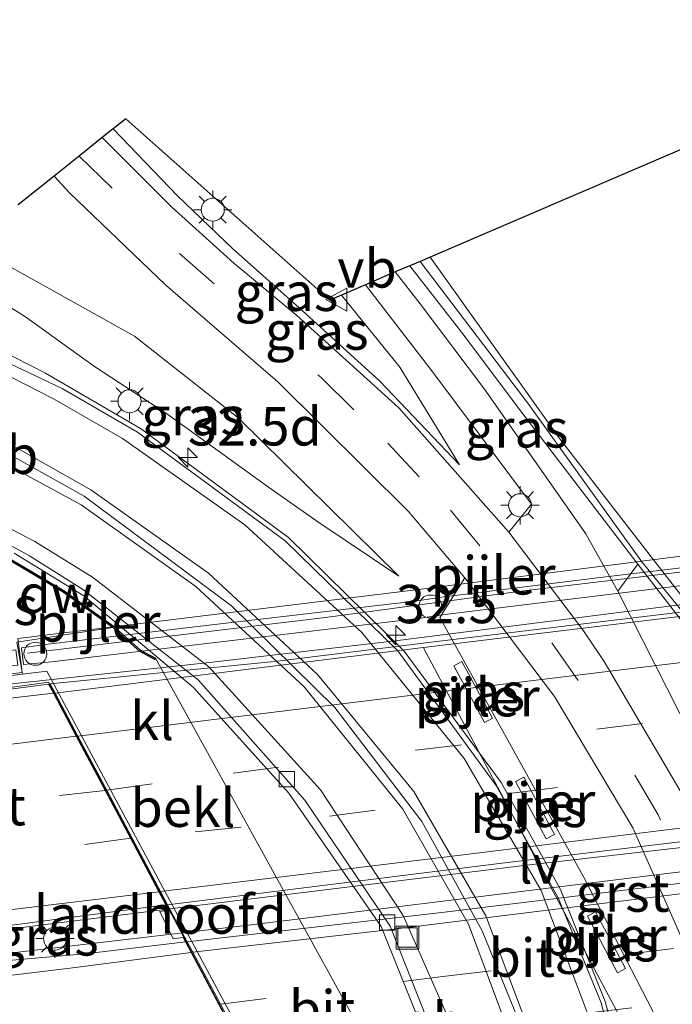
# Model space of a CAD drawing. Units: metres. Extents: x 89990 to 100002, y 437499 to 442393.
# Drawn here: x 92990 to 93033, y 439673 to 439737 of the extents above; entities that cross this region are included whole.
import ezdxf
from ezdxf.enums import TextEntityAlignment as Align

# ---------------------------------------------------------------- set-up
doc = ezdxf.new("R2010")
doc.units = ezdxf.units.M
doc.linetypes.add('VW-3-9_STREEP', pattern=[12, 3, -9])
doc.layers.get('0').update_dxf_attribs({"lineweight": 25})
for name, color, linetype, lineweight in [('B-ME-AM-KILOMETR-S-B1', 7, 'Continuous', 18), ('B-ME-AM-KILOMETR-S-B2', 7, 'Continuous', 18), ('B-ME-BV-GELEIDECONSTRUCTIE-BARRIER-L-B1', 213, 'BV-STEPBARRIER', 18), ('B-ME-BV-GELEIDECONSTRUCTIE-GELEIDERAIL-L-B1', 213, 'BV-GELEIDERAIL', 18), ('B-ME-BV-GELEIDECONSTRUCTIE-GELEIDERAIL-L-B2', 213, 'BV-GELEIDERAIL', 18), ('B-ME-GW-KRUINLIJN-L-B1', 93, 'Continuous', 18), ('B-ME-GW-TEENLIJN-L-B1', 93, 'Continuous', 18), ('B-ME-IE-GRASLAND-GV-B6', 93, 'Continuous', 18), ('B-ME-IE-INRICHTINGSELEMENT-S-B1', 253, 'Continuous', 18), ('B-ME-IE-MEUBILAIR_WEGMEUBILAIR-LICHTMAST-S-B1', 8, 'Continuous', 18), ('B-ME-IE-MEUBILAIR_WEGMEUBILAIR-LIJNVERLICHT-L-B1', 8, 'VW-LIJNV', 18), ('B-ME-KW-GELUIDSWERING-GV-B7', 8, 'Continuous', 18), ('B-ME-KW-LANDHOOFD-GV-B6', 173, 'Continuous', 18), ('B-ME-KW-PIJLER-GV-B6', 173, 'Continuous', 18), ('B-ME-KW-PIJLER-S-B1', 173, 'Continuous', 18), ('B-ME-KW-SCHERM-L-B2', 8, 'Continuous', 18), ('B-ME-KW-VIADUCT-GV-B7', 173, 'Continuous', 18), ('B-ME-OB-BEKLEDING-GV-B6', 253, 'Continuous', 18), ('B-ME-OG-WATER-GV-B6', 153, 'Continuous', 18), ('B-ME-VH-VERH_SOORT-BETON-OVERIG-GV-B7', 8, 'IE-TERREINAFSCHEIDING-NATUURLIJK-HOUTWAL', 18), ('B-ME-VH-VERH_SOORT-BITUMEN-GV-B6', 8, 'IE-TERREINAFSCHEIDING-NATUURLIJK-HOUTWAL', 18), ('B-ME-VH-VERH_SOORT-BITUMEN-GV-B7', 8, 'Continuous', 18), ('B-ME-VH-VERH_SOORT-GV-B6', 8, 'Continuous', 18), ('B-ME-VH-VERH_SOORT-KLINKERS-GV-B6', 8, 'IE-TERREINAFSCHEIDING-NATUURLIJK-HOUTWAL', 18), ('B-ME-VV-KOLK-S-B1', 8, 'Continuous', 18), ('B-ME-VW-MARKERING-39STREEP-015-L-B1', 255, 'VW-3-9_STREEP', 18), ('B-ME-VW-MARKERING-39STREEP-015-L-B2', 255, 'VW-3-9_STREEP', 18), ('B-ME-VW-MARKERING-STREEP-015-L-B1', 7, 'Continuous', 18), ('B-ME-VW-MARKERING-STREEP-015-L-B2', 7, 'Continuous', 18), ('B-ME-VW-MEUBILAIR_WEGMEUBILAIR-VERKEERSBORD-S-B1', 8, 'Continuous', 18)]:
    doc.layers.add(name, color=color, linetype=linetype, lineweight=lineweight)
doc.layers.add('B-ME-GC-DAMWAND-GV-B6', color=10, linetype='Continuous')
doc.layers.add('B-ME-KG-KADASTRAAL-OPNAMEDTMGRENS-L-B1', color=10, linetype='Continuous')
doc.styles.add('NLCS-ISO', font='NLCS-ISO.TTF')
doc.linetypes.add('BV-GELEIDERAIL', pattern='A,10,-3,[108,NLCS.SHX,S=1,R=0,X=0,Y=0],-3', length=16)
doc.linetypes.add('BV-STEPBARRIER', pattern='A,1,-1,[16,NLCS.SHX,S=1,R=0,X=-1,Y=0],1', length=3)
doc.linetypes.add('IE-TERREINAFSCHEIDING-NATUURLIJK-HOUTWAL', pattern='A,7,-1.5,[67,NLCS.SHX,S=0.75,R=45,X=0,Y=0],-1.5,7,-1.5,[70,NLCS.SHX,S=0.75,R=0,X=0,Y=0],-1.5', length=20)
doc.linetypes.add('VW-LIJNV', pattern='A,0,-5,[102,NLCS.SHX,S=1,R=0,X=-0.625,Y=0],2.5,-0.5,[69,NLCS.SHX,S=0.5,R=0,X=0,Y=0],-0.5,2.5,[102,NLCS.SHX,S=1,R=180,X=0.625,Y=0],-5', length=16)

# ---------------------------------------------------------------- blocks, each defined once
blk = doc.blocks.new('dtb')
blk.add_circle((0, 0), 0.75)
blk = doc.blocks.new('hecto')
for p, q in [((0, 0.625), (-0.625, 0)), ((0, -0.625), (0, 0.625)), ((-0.625, 0), (0.625, 0)), ((0.625, 0), (0, -0.625))]:
    blk.add_line(p, q)
blk = doc.blocks.new('lantaarnpaal')
for p, q in [((-0.884, 0.884), (-0.53, 0.53)), ((0, 0.75), (0, 1.25)), ((0.53, 0.53), (0.884, 0.884)), ((-0.75, 0), (-1.25, 0)), ((0.75, 0), (1.25, 0)), ((-0.53, -0.53), (-0.884, -0.884)), ((0.53, -0.53), (0.884, -0.884)), ((0, -0.75), (0, -1.25))]:
    blk.add_line(p, q)
blk.add_circle((0, 0), 0.75)
blk = doc.blocks.new('kolk')
blk.add_lwpolyline([(-0.5, -0.5), (0.5, -0.5), (0.5, 0.5), (-0.5, 0.5)], close=True)
blk = doc.blocks.new('put')
for p, q in [((0.75, 0.75), (-0.75, 0.75)), ((-0.75, 0.75), (-0.75, -0.75)), ((0.75, -0.75), (0.75, 0.75)), ((-0.75, -0.75), (0.75, -0.75))]:
    blk.add_line(p, q)
blk.add_lwpolyline([(-0.625, 0.625), (0.625, 0.625), (0.625, -0.625), (-0.625, -0.625)], close=True)
blk = doc.blocks.new('verkeersbord')
for p, q in [((0, 0.75), (-0.75, -0.625)), ((0.75, -0.625), (0, 0.75)), ((-0.75, -0.625), (0.75, -0.625))]:
    blk.add_line(p, q)

msp = doc.modelspace()

# ---------------------------------------------------------------- linework, layer by layer
at = {"layer": 'B-ME-BV-GELEIDECONSTRUCTIE-BARRIER-L-B1'}
for points in [[(92985.528, 439710.911, 1.259), (92988.679, 439709.432, 1.305), (92994.611, 439706.11, 1.211)], [(93022.899, 439638.749, 1.206), (93023.71, 439641.827, 1.959), (93025.361, 439652.133, 1.515), (93025.386, 439658.931, 1.294), (93024.324, 439667.167, 1.179), (93023.116, 439671.593, 1.144), (93020.588, 439677.788, 1.087), (93016.651, 439684.922, 1.103), (93010.982, 439692.35, 1.087), (93004.22, 439698.971, 1.118), (92994.611, 439706.11, 1.211)]]:
    msp.add_polyline3d(points, dxfattribs=at)
at = {"layer": 'B-ME-BV-GELEIDECONSTRUCTIE-GELEIDERAIL-L-B1'}
msp.add_line((93000.881, 439677.634, 7.516), (92984.065, 439675.658, 7.405), dxfattribs=at)
for points in [[(92988.15, 439716.129, 1.334), (92992.093, 439714.129, 1.328), (92998.299, 439710.521, 1.192)], [(92998.299, 439710.521, 1.192), (93007.951, 439703.417, 1.136), (93015.502, 439696.009, 1.107), (93021.836, 439687.458, 1.167), (93025.674, 439680.516, 1.177), (93028.617, 439673.176, 1.206), (93030.016, 439668.058, 1.195), (93031.191, 439658.834, 1.276), (93031.096, 439650.941, 1.479), (93029.847, 439642.852, 1.735)], [(93019.134, 439653.697, 1.136), (93018.672, 439662.973, 0.899), (93017.445, 439669.457, 0.8), (93014.001, 439678.061, 0.782), (93007.978, 439686.754, 0.765), (93001.729, 439693.674, 0.832), (92994.598, 439699.616, 0.921), (92990.055, 439702.394, 0.982)], [(93000.095, 439679.2, 7.474), (92999.729, 439679.155, 7.474), (92983.241, 439677.091, 7.478)]]:
    msp.add_polyline3d(points, dxfattribs=at)
at = {"layer": 'B-ME-BV-GELEIDECONSTRUCTIE-GELEIDERAIL-L-B2'}
for points in [[(92988.788, 439693.781, 7.209), (92989.508, 439693.852, 7.237), (93002.787, 439695.282, 7.283), (93014.909, 439696.689, 7.283), (93040.334, 439699.9, 7.245), (93059.997, 439702.244, 7.235), (93087.767, 439705.843, 7.463), (93106.025, 439708.497, 7.497), (93121.64, 439710.841, 7.559), (93138.445, 439713.865, 7.421), (93161.075, 439718.51, 7.407), (93179.101, 439722.716, 7.681), (93191.663, 439726.225, 7.757), (93201.001, 439729.096, 7.743)], [(93000.201, 439679.213, 7.473), (93023.849, 439682.118, 7.446), (93064.978, 439686.777, 7.664), (93107.584, 439692.762, 7.906), (93127.867, 439696.014, 7.956), (93146.529, 439699.434, 8.266), (93163.789, 439702.931, 8.164), (93184.386, 439707.877, 7.99), (93193.28, 439710.246, 7.968)], [(93192.497, 439708.385, 7.608), (93189.995, 439707.621, 7.608), (93165.603, 439701.669, 7.678), (93141.84, 439696.797, 7.394), (93130.92, 439694.781, 7.382), (93115.657, 439692.341, 7.454), (93100.308, 439690.023, 7.49), (93078.72, 439687.049, 7.568), (93059.655, 439684.745, 7.636), (93033.012, 439681.574, 7.62), (93005.339, 439678.158, 7.546), (93001.031, 439677.652, 7.517)]]:
    msp.add_polyline3d(points, dxfattribs=at)
at = {"layer": 'B-ME-GC-DAMWAND-GV-B6'}
msp.add_polyline3d([(92999.281, 439695.561, 0.256), (92999.233, 439695.473, 0.71), (92998.232, 439696.007, 1.571), (92996.48, 439697.561, 1.6), (92993.253, 439699.866, 1.539), (92989.805, 439701.895, 1.536), (92986.106, 439703.868, 1.328), (92982.72, 439705.392, 0.59), (92982.761, 439705.483, 0.511), (92986.15, 439703.958, 0.428), (92989.853, 439701.983, 0.33), (92993.307, 439699.95, 0.251), (92996.542, 439697.639, 0.196), (92998.29, 439696.089, 0.21), (92999.281, 439695.561, 0.256)], dxfattribs=at)
at = {"layer": 'B-ME-GW-KRUINLIJN-L-B1'}
for points in [[(93015.157, 439700.904, 0.2), (93009.922, 439704.398, 0.28), (93006.649, 439706.702, 0.43), (93000.075, 439711.435, 0.348), (92995.224, 439714.623, 0.312), (92990.79, 439717.815, 0.308), (92988.288, 439719.363, 0.532)], [(93019.116, 439708.161, -0.09), (93015.204, 439714.527, -0.122), (93011.414, 439719.233, -0.093)]]:
    msp.add_polyline3d(points, dxfattribs=at)
at = {"layer": 'B-ME-GW-TEENLIJN-L-B1'}
for points in [[(92996.516, 439730.062, -1.456), (93000.703, 439725.704, -1.226), (93004.297, 439722.257, -0.942), (93008.842, 439718.223, -0.634), (93013.916, 439713.611, -0.332), (93019.116, 439708.161, -0.09)], [(93015.157, 439700.904, 0.2), (93004.648, 439711.247, -0.096), (92997.908, 439716.55, -0.476), (92988.49, 439721.779, -1.068)]]:
    msp.add_polyline3d(points, dxfattribs=at)
at = {"layer": 'B-ME-IE-GRASLAND-GV-B6'}
for points in [[(92996.516, 439730.062, -1.456), (92997.341, 439730.721, -1.142), (93010.646, 439718.904, -0.264), (93011.414, 439719.233, -0.093), (93015.204, 439714.527, -0.122), (93019.116, 439708.161, -0.09), (93013.916, 439713.611, -0.332), (93008.842, 439718.223, -0.634), (93004.297, 439722.257, -0.942), (93000.703, 439725.704, -1.226), (92996.516, 439730.062, -1.456)], [(92995.799, 439729.49, -1.599), (92996.516, 439730.062, -1.456), (93000.703, 439725.704, -1.226), (93004.297, 439722.257, -0.942), (93008.842, 439718.223, -0.634), (93013.916, 439713.611, -0.332), (93019.116, 439708.161, -0.09), (93015.204, 439714.527, -0.122), (93011.414, 439719.233, -0.093), (93012.976, 439719.903, -0.189), (93017.305, 439714.282, -0.239), (93023.794, 439705.597, 0.08), (93022.321, 439703.764, 0.089), (93015.151, 439711.878, -0.294), (93008.5, 439717.892, -0.702), (93004.378, 439721.31, -1.056), (93000.319, 439724.974, -1.308), (92995.799, 439729.49, -1.599)], [(92990.31, 439725.109, -1.223), (92992.661, 439726.985, -1.524), (92993.652, 439725.89, -1.462), (92999.94, 439719.882, -1.03), (93007.249, 439713.563, -0.52), (93015.753, 439705.144, -0.076)], [(92988.288, 439719.363, 0.532), (92988.49, 439721.779, -1.068), (92997.908, 439716.55, -0.476), (93004.648, 439711.247, -0.096), (93015.157, 439700.904, 0.2), (93009.922, 439704.398, 0.28), (93006.649, 439706.702, 0.43), (93000.075, 439711.435, 0.348), (92995.224, 439714.623, 0.312), (92990.79, 439717.815, 0.308), (92988.288, 439719.363, 0.532)], [(92988.288, 439719.363, 0.532), (92990.79, 439717.815, 0.308), (92995.224, 439714.623, 0.312), (93000.075, 439711.435, 0.348), (93006.649, 439706.702, 0.43), (93009.922, 439704.398, 0.28), (93015.157, 439700.904, 0.2), (93004.648, 439711.247, -0.096), (92997.908, 439716.55, -0.476), (92988.49, 439721.779, -1.068)], [(93066.348, 439639.255, -0.735), (93061.401, 439649.568, -0.735), (93056.219, 439659.53, -0.735), (93052.615, 439666.31, -0.735), (93037.863, 439693.447, -0.735), (93030.996, 439701.833, -0.735), (93023.557, 439712.174, -0.735), (93016.531, 439721.426, -0.735), (93017.188, 439721.708, -1.21), (93025.647, 439709.849, -1.21), (93031.907, 439701.783, -1.21), (93038.267, 439693.619, -1.21), (93053.786, 439665.214, -1.21), (93059.344, 439655.022, -1.21), (93062.844, 439648.22, -1.21), (93066.951, 439639.442, -1.21), (93066.348, 439639.255, -0.735)], [(93014.914, 439720.733, -0.259), (93015.871, 439721.144, -0.185), (93019.391, 439716.61, -0.185), (93022.946, 439711.864, -0.354), (93030.748, 439701.688, -0.343), (93029.435, 439699.928, 0.194), (93027.357, 439703.659, 0.142), (93020.732, 439713.099, -0.246), (93016.549, 439718.648, -0.24), (93014.914, 439720.733, -0.259)], [(93029.616, 439668.082, 0.453), (93028.35, 439673.096, 0.447), (93025.548, 439679.934, 0.447), (93021.5, 439687.25, 0.451), (93015.073, 439696.041, 0.37), (93007.724, 439703.212, 0.421), (92998.103, 439710.299, 0.476), (92993.175, 439713.147, 0.507), (92988.124, 439715.526, 0.357)], [(92996.48, 439697.561, 1.6), (92990.214, 439696.605, 4.596), (92990.604, 439694.523, 5.471), (92988.499, 439694.26, 6.74), (92988.461, 439693.366, 6.74), (92980.592, 439692.547, 6.501), (92980.006, 439694.153, 6.268), (92990.294, 439695.108, 6.668), (92990.158, 439696.102, 6.668), (92979.963, 439694.89, 6.193), (92982.72, 439705.392, 0.59), (92986.106, 439703.868, 1.328), (92989.805, 439701.895, 1.536), (92993.253, 439699.866, 1.539), (92996.48, 439697.561, 1.6)], [(93015.753, 439705.144, -0.076), (93019.454, 439700.802, 0.055), (93017.829, 439698.209, 0.061), (93027.156, 439681.403, 0.514), (93031.374, 439673.227, 0.651), (93035.532, 439665.147, 0.563)], [(93018.737, 439695.07, 0.136), (93020.744, 439691.363, 0.136), (93021.27, 439691.643, 0.136), (93019.263, 439695.35, 0.136), (93018.737, 439695.07, 0.136)], [(93022.771, 439687.523, 0.136), (93024.766, 439683.786, 0.136), (93025.299, 439684.074, 0.136), (93023.297, 439687.803, 0.136), (93022.771, 439687.523, 0.136)], [(92983.142, 439677.263, 6.681), (92999.951, 439679.47, 6.917), (93000.127, 439679.139, 6.84), (92999.546, 439679.051, 6.84), (93000.416, 439677.267, 6.94), (93001.082, 439677.344, 6.94), (93001.234, 439677.058, 6.903), (92994.871, 439676.298, 6.793), (92984.228, 439675.375, 6.631), (92983.142, 439677.263, 6.681)], [(93027.454, 439678.747, 0.716), (93029.417, 439675.05, 0.716), (93029.943, 439675.33, 0.716), (93027.98, 439679.028, 0.716), (93027.454, 439678.747, 0.716)]]:
    msp.add_polyline3d(points, dxfattribs=at)
at = {"layer": 'B-ME-IE-MEUBILAIR_WEGMEUBILAIR-LIJNVERLICHT-L-B1'}
msp.add_line((93031.8028, 439668.013, 4.953), (93016.7596, 439696.2225, 4.874), dxfattribs=at)
at = {"layer": 'B-ME-KG-KADASTRAAL-OPNAMEDTMGRENS-L-B1'}
msp.add_polyline3d([(93053.283, 439737.18, -1.21), (93017.188, 439721.708, -1.21), (93016.531, 439721.426, -0.735), (93015.871, 439721.144, -0.185), (93014.914, 439720.733, -0.259), (93012.976, 439719.903, -0.189), (93011.414, 439719.233, -0.093), (93010.646, 439718.904, -0.264), (92997.341, 439730.721, -1.142), (92996.516, 439730.062, -1.456), (92995.799, 439729.49, -1.599), (92994.284, 439728.281, -1.436), (92992.661, 439726.985, -1.524), (92990.31, 439725.109, -1.223)], dxfattribs=at)
at = {"layer": 'B-ME-KW-GELUIDSWERING-GV-B7'}
msp.add_polyline3d([(93041.989, 439701.328, 6.788), (93028.482, 439699.672, 6.816), (93018.318, 439698.422, 6.86), (93016.411, 439698.148, 6.86), (93003.165, 439696.588, 6.752), (92992.482, 439695.326, 6.628), (92990.658, 439695.137, 6.628), (92990.521, 439696.239, 6.628), (92992.274, 439696.464, 6.628), (93002.957, 439697.726, 6.752), (93016.203, 439699.286, 6.86), (93018.11, 439699.56, 6.86), (93028.274, 439700.81, 6.816), (93043.432, 439702.625, 6.79)], dxfattribs=at)
at = {"layer": 'B-ME-KW-LANDHOOFD-GV-B6'}
for points in [[(93003.396, 439672.989, 6.862), (93001.593, 439676.382, 6.884), (93001.234, 439677.058, 6.903), (93001.082, 439677.344, 6.94), (93000.416, 439677.267, 6.94), (92999.546, 439679.051, 6.84), (93000.127, 439679.139, 6.84), (92999.951, 439679.47, 6.917), (92999.492, 439680.334, 6.882), (92997.642, 439683.816, 6.746), (92995.982, 439686.94, 6.798), (92994.105, 439690.471, 6.722), (92992.618, 439693.27, 6.663), (92992.296, 439693.875, 6.665), (92988.461, 439693.366, 6.74), (92988.499, 439694.26, 6.74), (92990.604, 439694.523, 5.471), (92992.189, 439694.721, 4.515)], [(92992.189, 439694.721, 4.515), (93009.709, 439662.049, 4.515)]]:
    msp.add_polyline3d(points, dxfattribs=at)
at = {"layer": 'B-ME-KW-PIJLER-GV-B6'}
for points in [[(93021.27, 439691.643, 0.136), (93020.744, 439691.363, 0.136), (93018.737, 439695.07, 0.136), (93019.263, 439695.35, 0.136), (93021.27, 439691.643, 0.136)], [(93023.297, 439687.803, 0.136), (93025.299, 439684.074, 0.136), (93024.766, 439683.786, 0.136), (93022.771, 439687.523, 0.136), (93023.297, 439687.803, 0.136)], [(93027.98, 439679.028, 0.716), (93029.943, 439675.33, 0.716), (93029.417, 439675.05, 0.716), (93027.454, 439678.747, 0.716), (93027.98, 439679.028, 0.716)]]:
    msp.add_polyline3d(points, dxfattribs=at)
at = {"layer": 'B-ME-KW-SCHERM-L-B2'}
msp.add_polyline3d([(92990.923, 439695.881, 11.416), (93010.372, 439698.207, 11.836), (93023.282, 439699.94, 11.828), (93036.594, 439701.533, 11.668), (93050.795, 439703.331, 11.326), (93067.485, 439705.516, 11.212), (93079.364, 439706.87, 11.218), (93093.846, 439708.694, 11.266), (93096.741, 439709.096, 12.26), (93122.934, 439713.266, 12.628), (93149.976, 439718.267, 13.11), (93165.804, 439721.665, 12.994), (93180.448, 439725.332, 13.01), (93195.024, 439729.2, 12.988), (93206.462, 439732.527, 13.12), (93212.25, 439734.139, 13.101)], dxfattribs=at)
at = {"layer": 'B-ME-KW-VIADUCT-GV-B7'}
msp.add_polyline3d([(93034.67, 439663.036, 7.648), (93005.986, 439659.53, 7.449), (93006.051, 439658.818, 7.427), (93003.463, 439658.488, 7.431), (93002.771, 439658.409, 6.434), (93002.445, 439660.987, 6.446), (93003.146, 439661.077, 7.433), (93005.724, 439661.392, 7.426), (93005.729, 439661.626, 7.201), (93005.636, 439662.347, 7.201), (93008.913, 439662.685, 7.201), (92992.281, 439694.005, 7.201), (92988.65, 439693.489, 7.201), (92988.582, 439694.39, 7.201), (92990.572, 439694.622, 7.201), (92990.289, 439696.849, 7.201), (93016.257, 439700.012, 7.201), (93036.139, 439702.537, 7.201)], dxfattribs=at)
at = {"layer": 'B-ME-OB-BEKLEDING-GV-B6'}
for points in [[(93065.598, 439639.023, -0.195), (93059.551, 439651.573, -0.235), (93056.099, 439658.089, -0.403), (93050.463, 439668.547, -0.239), (93044.484, 439679.903, -0.252), (93037.363, 439693.141, -0.254), (93030.748, 439701.688, -0.343), (93022.946, 439711.864, -0.354), (93019.391, 439716.61, -0.185), (93015.871, 439721.144, -0.185), (93016.531, 439721.426, -0.735), (93023.557, 439712.174, -0.735), (93030.996, 439701.833, -0.735), (93037.863, 439693.447, -0.735), (93052.615, 439666.31, -0.735), (93056.219, 439659.53, -0.735), (93061.401, 439649.568, -0.735), (93066.348, 439639.255, -0.735), (93065.598, 439639.023, -0.195)], [(93017.352, 439662.789, 0.34), (93009.709, 439662.049, 4.515), (92992.189, 439694.721, 4.515), (92990.604, 439694.523, 5.471), (92990.214, 439696.605, 4.596), (92996.48, 439697.561, 1.6), (92998.232, 439696.007, 1.571), (92999.233, 439695.473, 0.71), (92999.281, 439695.561, 0.256), (93017.352, 439662.789, 0.34)]]:
    msp.add_polyline3d(points, dxfattribs=at)
at = {"layer": 'B-ME-OG-WATER-GV-B6'}
msp.add_polyline3d([(93038.267, 439693.619, -1.21), (93031.907, 439701.783, -1.21), (93025.647, 439709.849, -1.21), (93017.188, 439721.708, -1.21), (93053.283, 439737.18, -1.21)], dxfattribs=at)
at = {"layer": 'B-ME-VH-VERH_SOORT-BETON-OVERIG-GV-B7'}
msp.add_polyline3d([(93000.058, 439679.483, 6.917), (93021.684, 439682.167, 6.959), (93040.953, 439684.48, 7.019), (93056.663, 439686.55, 7.071), (93074.662, 439688.757, 7.163), (93093.566, 439690.914, 7.271), (93114.249, 439694.067, 7.327), (93140.953, 439698.645, 7.459), (93161.027, 439702.673, 7.609), (93182.551, 439707.814, 7.63), (93193.54, 439710.864, 7.709), (93192.168, 439707.604, 7.136), (93173.368, 439702.85, 7.1), (93161.807, 439700.239, 7.078), (93145.35, 439696.884, 7.084), (93129.066, 439693.871, 6.966), (93117.321, 439692.018, 6.956), (93100.737, 439689.51, 6.956), (93084.872, 439687.368, 6.916), (93061.955, 439684.433, 6.95), (93038.397, 439681.472, 6.816), (93018.118, 439678.996, 6.776), (93001.34, 439677.071, 6.905), (93000.058, 439679.483, 6.917)], dxfattribs=at)
at = {"layer": 'B-ME-VH-VERH_SOORT-BITUMEN-GV-B6'}
for points in [[(92992.661, 439726.985, -1.524), (92994.284, 439728.281, -1.436), (92995.799, 439729.49, -1.599), (93000.319, 439724.974, -1.308), (93004.378, 439721.31, -1.056), (93008.5, 439717.892, -0.702), (93015.151, 439711.878, -0.294), (93022.321, 439703.764, 0.089), (93027.148, 439697.417, 0.293), (93028.549, 439695.345, 0.342), (93033.848, 439686.325, 0.476)], [(93035.346, 439673.377, 0.559), (93030.423, 439684.495, 0.412), (93025.302, 439693.061, 0.269), (93019.454, 439700.802, 0.055), (93015.753, 439705.144, -0.076), (93007.249, 439713.563, -0.52), (92999.94, 439719.882, -1.03), (92993.652, 439725.89, -1.462), (92992.661, 439726.985, -1.524)], [(93033.848, 439686.325, 0.476), (93028.549, 439695.345, 0.342), (93027.148, 439697.417, 0.293), (93022.321, 439703.764, 0.089), (93023.794, 439705.597, 0.08), (93017.305, 439714.282, -0.239), (93012.976, 439719.903, -0.189), (93014.914, 439720.733, -0.259)], [(93014.914, 439720.733, -0.259), (93016.549, 439718.648, -0.24), (93020.732, 439713.099, -0.246), (93027.357, 439703.659, 0.142), (93029.435, 439699.928, 0.194), (93035.866, 439687.241, 0.45)], [(93017.949, 439669.592, 0.185), (93014.578, 439678.095, 0.143), (93009.024, 439686.309, 0.15), (93002.057, 439694.157, 0.218), (92994.574, 439700.007, 0.278), (92991.05, 439702.235, 0.337), (92985.797, 439705.095, 0.378), (92982.473, 439706.508, 0.356), (92983.683, 439707.007, 0.434), (92985.142, 439710.362, 0.523), (92985.853, 439711.372, 0.571), (92985.787, 439715.511, 0.559), (92988.124, 439715.526, 0.357), (92993.175, 439713.147, 0.507), (92998.103, 439710.299, 0.476), (93007.724, 439703.212, 0.421), (93015.073, 439696.041, 0.37), (93021.5, 439687.25, 0.451), (93025.548, 439679.934, 0.447), (93028.35, 439673.096, 0.447), (93029.616, 439668.082, 0.453)], [(92980.388, 439692.017, 6.495), (92980.592, 439692.547, 6.501), (92988.461, 439693.366, 6.74), (92992.296, 439693.875, 6.665), (92992.618, 439693.27, 6.663), (92989.225, 439692.876, 6.661), (92980.388, 439692.017, 6.495)], [(92980.388, 439692.017, 6.495), (92989.225, 439692.876, 6.661), (92992.618, 439693.27, 6.663), (92994.105, 439690.471, 6.722), (92995.982, 439686.94, 6.798), (92997.642, 439683.816, 6.746), (92999.492, 439680.334, 6.882), (92999.951, 439679.47, 6.917), (92983.142, 439677.263, 6.681), (92984.697, 439678.537, 6.628), (92981.25, 439681.65, 6.678), (92980.703, 439685.216, 6.628), (92981.42, 439688.924, 6.484), (92980.388, 439692.017, 6.495)], [(93005.289, 439662.83, 6.54), (92996.173, 439661.783, 6.465), (92989.204, 439664.224, 6.564), (92983.178, 439667.014, 6.653), (92982.918, 439670.547, 6.703), (92984.627, 439674.269, 6.678), (92984.228, 439675.375, 6.631), (92994.871, 439676.298, 6.793), (93001.234, 439677.058, 6.903), (93001.593, 439676.382, 6.884), (93003.396, 439672.989, 6.862), (93005.138, 439669.711, 6.796), (93006.877, 439666.439, 6.728), (93008.631, 439663.14, 6.624), (93005.289, 439662.83, 6.54)]]:
    msp.add_polyline3d(points, dxfattribs=at)
at = {"layer": 'B-ME-VH-VERH_SOORT-BITUMEN-GV-B7'}
for points in [[(92992.724, 439693.282, 6.663), (93016.396, 439696.209, 6.786), (93042.647, 439699.376, 6.718), (93055.047, 439700.84, 6.63), (93072.192, 439702.956, 6.834), (93090.972, 439705.505, 6.94), (93107.586, 439707.962, 6.876), (93121.455, 439710.106, 6.882), (93135.929, 439712.611, 6.938)], [(93135.929, 439712.611, 6.938), (93121.455, 439710.106, 6.882), (93107.586, 439707.962, 6.876), (93090.972, 439705.505, 6.94), (93072.192, 439702.956, 6.834), (93055.047, 439700.84, 6.63), (93042.647, 439699.376, 6.718), (93016.396, 439696.209, 6.786), (92992.724, 439693.282, 6.663)], [(92992.724, 439693.282, 6.663), (92992.399, 439693.894, 6.665), (93007.233, 439695.355, 6.665), (93017.08, 439696.586, 6.865), (93038.774, 439699.199, 6.841), (93052.268, 439700.882, 6.695), (93073.464, 439703.424, 6.827), (93087.325, 439705.339, 6.869), (93105.243, 439707.832, 6.925), (93132.003, 439712.327, 6.899)], [(93140.953, 439698.645, 7.459), (93114.249, 439694.067, 7.327), (93093.566, 439690.914, 7.271), (93074.662, 439688.757, 7.163), (93056.663, 439686.55, 7.071), (93040.953, 439684.48, 7.019), (93021.684, 439682.167, 6.959), (93000.058, 439679.483, 6.917), (92999.599, 439680.347, 6.882), (92997.749, 439683.827, 6.747), (92996.087, 439686.954, 6.798), (92994.211, 439690.484, 6.722), (92992.724, 439693.282, 6.663)], [(93001.34, 439677.071, 6.905), (93018.118, 439678.996, 6.776), (93038.397, 439681.472, 6.816), (93061.955, 439684.433, 6.95), (93084.872, 439687.368, 6.916), (93100.737, 439689.51, 6.956), (93117.321, 439692.018, 6.956), (93129.066, 439693.871, 6.966), (93145.35, 439696.884, 7.084)], [(93140.174, 439680.981, 7.432), (93130.346, 439679.248, 7.4), (93117.71, 439677.252, 7.344), (93106.061, 439675.433, 7.284), (93091.947, 439673.464, 7.156), (93075.948, 439671.259, 7.068), (93059.078, 439669.233, 6.952), (93040.76, 439667.007, 6.798), (93025.479, 439665.152, 6.732), (93008.928, 439662.793, 6.715), (93006.983, 439666.452, 6.728), (93005.244, 439669.725, 6.797), (93003.502, 439673.002, 6.861), (93001.699, 439676.395, 6.883), (93001.34, 439677.071, 6.905)]]:
    msp.add_polyline3d(points, dxfattribs=at)
at = {"layer": 'B-ME-VH-VERH_SOORT-GV-B6'}
for points in [[(93050.463, 439668.547, -0.239), (93043.738, 439665.827, 0.702), (93041.111, 439674.993, 0.569), (93035.866, 439687.241, 0.45), (93029.435, 439699.928, 0.194), (93030.748, 439701.688, -0.343), (93037.363, 439693.141, -0.254), (93044.484, 439679.903, -0.252), (93050.463, 439668.547, -0.239)], [(93037.492, 439666.52, 0.576), (93035.532, 439665.147, 0.563), (93031.374, 439673.227, 0.651), (93027.156, 439681.403, 0.514), (93017.829, 439698.209, 0.061), (93019.454, 439700.802, 0.055), (93025.302, 439693.061, 0.269), (93030.423, 439684.495, 0.412), (93035.346, 439673.377, 0.559), (93037.492, 439666.52, 0.576)]]:
    msp.add_polyline3d(points, dxfattribs=at)
at = {"layer": 'B-ME-VH-VERH_SOORT-KLINKERS-GV-B6'}
msp.add_polyline3d([(93019.123, 439663.595, 0.263), (93017.352, 439662.789, 0.34), (92999.281, 439695.561, 0.256), (92998.29, 439696.089, 0.21), (92996.542, 439697.639, 0.196), (92993.307, 439699.95, 0.251), (92989.853, 439701.983, 0.33), (92986.15, 439703.958, 0.428), (92982.761, 439705.483, 0.511), (92982.72, 439705.392, 0.59), (92982.473, 439706.508, 0.356), (92985.797, 439705.095, 0.378), (92991.05, 439702.235, 0.337), (92994.574, 439700.007, 0.278), (93002.057, 439694.157, 0.218), (93009.024, 439686.309, 0.15), (93014.578, 439678.095, 0.143), (93017.949, 439669.592, 0.185), (93019.123, 439663.595, 0.263)], dxfattribs=at)
at = {"layer": 'B-ME-VW-MARKERING-39STREEP-015-L-B1'}
for p, q in [((92995.982, 439686.94, 6.798), (92980.703, 439685.216, 6.628)), ((92997.642, 439683.816, 6.746), (92981.25, 439681.65, 6.678))]:
    msp.add_line(p, q, dxfattribs=at)
for points in [[(92994.284, 439728.281, -1.436), (93000.833, 439721.929, -1.071), (93010.084, 439713.85, -0.471), (93014.425, 439709.58, -0.221), (93018.523, 439705.202, 0.054), (93022.5, 439700.369, 0.054)], [(93039.87, 439664.872, 0.728), (93037.09, 439674.033, 0.559), (93032.078, 439685.352, 0.412), (93026.847, 439694.102, 0.269), (93022.5, 439700.369, 0.054)]]:
    msp.add_polyline3d(points, dxfattribs=at)
at = {"layer": 'B-ME-VW-MARKERING-39STREEP-015-L-B2'}
for points in [[(92996.087, 439686.954, 6.798), (93004.329, 439688.073, 6.828), (93016.248, 439689.565, 6.89), (93028.078, 439690.942, 6.866), (93039.797, 439692.391, 6.926), (93048.559, 439693.538, 6.95), (93072.24, 439696.545, 7.028), (93084.078, 439698.057, 7.028), (93095.977, 439699.64, 7.102), (93110.535, 439701.764, 7.088), (93119.195, 439703.117, 7.134), (93130.953, 439705.087, 7.154), (93145.595, 439707.78, 7.262), (93177.185, 439714.715, 7.416), (93189.067, 439717.776, 7.41), (93197.527, 439720.339, 7.342)], [(93195.634, 439715.841, 7.46), (93181, 439711.957, 7.537), (93166.673, 439708.686, 7.465), (93155.074, 439706.161, 7.423), (93143.272, 439703.782, 7.397), (93131.57, 439701.557, 7.263), (93119.826, 439699.609, 7.227), (93108.134, 439697.862, 7.179), (93096.437, 439696.134, 7.141), (93084.546, 439694.514, 7.055), (93063.859, 439691.817, 6.981), (93049.561, 439690.073, 6.999), (93037.267, 439688.557, 6.925), (93025.504, 439687.136, 6.909), (93004.851, 439684.542, 6.797), (92997.749, 439683.827, 6.747)], [(93003.502, 439673.002, 6.861), (93018.188, 439674.821, 6.776), (93039.525, 439677.413, 6.776), (93062.702, 439680.291, 7.048), (93077.575, 439682.274, 7.03), (93089.282, 439683.777, 7.04), (93109.903, 439686.783, 7.068), (93124.446, 439689.056, 7.072), (93147.769, 439693.183, 7.224), (93170.799, 439698.044, 7.244), (93183.184, 439700.893, 7.308), (93190.093, 439702.673, 7.317)], [(93188.416, 439698.688, 7.429), (93181.25, 439696.828, 7.423), (93168.637, 439693.892, 7.341), (93148.425, 439689.625, 7.231), (93124.048, 439685.364, 7.201), (93110.486, 439683.21, 7.129), (93098.223, 439681.377, 7.121), (93086.578, 439679.849, 7.099), (93074.82, 439678.316, 7.019), (93062.909, 439676.788, 6.981), (93039.794, 439673.885, 6.897), (93030.361, 439672.763, 6.893), (93015.35, 439670.978, 6.791), (93005.244, 439669.725, 6.797)]]:
    msp.add_polyline3d(points, dxfattribs=at)
at = {"layer": 'B-ME-VW-MARKERING-STREEP-015-L-B1'}
for p, q in [((92994.105, 439690.471, 6.722), (92981.42, 439688.924, 6.484)), ((92999.492, 439680.334, 6.882), (92984.697, 439678.537, 6.628))]:
    msp.add_line(p, q, dxfattribs=at)
for points in [[(92985.787, 439715.511, 0.559), (92988.847, 439714.387, 0.589), (92992.661, 439712.446, 0.533), (92997.128, 439709.884, 0.457)], [(92985.853, 439711.372, 0.571), (92989.107, 439709.886, 0.533), (92995.058, 439706.522, 0.334)], [(92985.142, 439710.362, 0.523), (92988.394, 439708.818, 0.501), (92994.419, 439705.55, 0.304)], [(92997.128, 439709.884, 0.457), (93005.091, 439704.253, 0.402), (93012.737, 439697.234, 0.342), (93019.411, 439689.019, 0.392), (93024.428, 439680.409, 0.387), (93028.419, 439669.873, 0.436), (93029.946, 439660.518, 0.488), (93029.581, 439647.942, 0.834)], [(92983.683, 439707.007, 0.434), (92987.189, 439705.359, 0.41), (92991.393, 439703.161, 0.233)], [(92995.058, 439706.522, 0.334), (93002.736, 439701.104, 0.262), (93009.848, 439694.494, 0.214), (93016.128, 439686.874, 0.232), (93020.833, 439678.769, 0.221), (93024.497, 439669.037, 0.295), (93025.931, 439660.243, 0.387), (93025.608, 439648.531, 0.769)], [(92994.419, 439705.55, 0.304), (93001.898, 439700.23, 0.223), (93008.979, 439693.682, 0.174), (93015.413, 439685.724, 0.19), (93019.698, 439678.217, 0.172), (93023.292, 439668.613, 0.258), (93024.738, 439660.336, 0.351), (93024.441, 439648.957, 0.74)], [(92991.393, 439703.161, 0.233), (92995.165, 439700.849, 0.191), (93002.76, 439694.993, 0.116), (93010.031, 439686.966, 0.074), (93015.424, 439678.779, 0.06), (93018.861, 439670.977, 0.092), (93020.678, 439663.317, 0.194), (93021.088, 439653.353, 0.47), (93020.363, 439647.241, 0.777)], [(93001.593, 439676.382, 6.884), (92993.522, 439675.331, 6.822), (92984.627, 439674.269, 6.678)]]:
    msp.add_polyline3d(points, dxfattribs=at)
at = {"layer": 'B-ME-VW-MARKERING-STREEP-015-L-B2'}
for points in [[(93199.231, 439724.39, 7.269), (93189.791, 439721.715, 7.267), (93176.8, 439718.335, 7.269), (93152.894, 439712.96, 7.233), (93139.951, 439710.408, 7.091), (93129.14, 439708.454, 7.031), (93114.9, 439706.095, 7.013), (93102.786, 439704.276, 6.971), (93086.195, 439701.976, 6.987), (93074.001, 439700.348, 6.941), (93049.538, 439697.266, 6.857), (93037.529, 439695.754, 6.757), (93015.336, 439693.071, 6.819), (92994.211, 439690.484, 6.722)], [(92999.599, 439680.347, 6.882), (93017.219, 439682.482, 6.914), (93033.146, 439684.428, 6.918), (93051.028, 439686.648, 7.078), (93066.703, 439688.616, 7.166), (93088.231, 439691.382, 7.182), (93096.348, 439692.522, 7.174), (93113.334, 439694.927, 7.282), (93126.306, 439697.085, 7.364), (93140.682, 439699.607, 7.47), (93154.746, 439702.421, 7.536), (93166.434, 439704.89, 7.578), (93176.898, 439707.301, 7.648), (93187.797, 439710.073, 7.662), (93193.9, 439711.721, 7.641)], [(93191.801, 439706.733, 7.189), (93175.642, 439702.686, 7.125), (93162.261, 439699.697, 7.051), (93145.528, 439696.302, 7.097), (93129.11, 439693.298, 6.967), (93119.326, 439691.776, 7.013), (93104.609, 439689.428, 7.009), (93084.802, 439686.618, 6.951), (93072.613, 439685.143, 6.983), (93053.281, 439682.684, 6.981), (93034.017, 439680.258, 6.859), (93014.814, 439677.903, 6.739), (93001.699, 439676.395, 6.883)]]:
    msp.add_polyline3d(points, dxfattribs=at)

# ---------------------------------------------------------------- block references
at = {"layer": 'B-ME-AM-KILOMETR-S-B1', "rotation": 90}
msp.add_blockref('hecto', (93001.391, 439708.641, 0.509), dxfattribs=at)
at = {"layer": 'B-ME-AM-KILOMETR-S-B2', "rotation": 90}
msp.add_blockref('hecto', (93014.959, 439697.058, 6.711), dxfattribs=at)
at = {"layer": 'B-ME-IE-INRICHTINGSELEMENT-S-B1', "rotation": 90}
msp.add_blockref('put', (93015.714, 439677.346, 0.044), dxfattribs=at)
at = {"layer": 'B-ME-IE-MEUBILAIR_WEGMEUBILAIR-LICHTMAST-S-B1', "rotation": 90}
for p in [(93003.009, 439724.795, -0.81), (92997.581, 439712.308, 0.138), (93023.055, 439705.53, -0.016), (92992.713, 439677.278, 6.69)]:
    msp.add_blockref('lantaarnpaal', p, dxfattribs=at)
at = {"layer": 'B-ME-KW-PIJLER-S-B1', "rotation": 90}
for p in [(93017.208, 439698.925, 0.065), (92991.433, 439695.847, 4.178)]:
    msp.add_blockref('dtb', p, dxfattribs=at)
at = {"layer": 'B-ME-VV-KOLK-S-B1', "rotation": 90}
for p in [(93007.847, 439687.666, 0.151), (93014.377, 439678.33, 0.144)]:
    msp.add_blockref('kolk', p, dxfattribs=at)
at = {"layer": 'B-ME-VW-MEUBILAIR_WEGMEUBILAIR-VERKEERSBORD-S-B1', "rotation": 90}
msp.add_blockref('verkeersbord', (93011.133, 439718.933, -0.148), dxfattribs=at)

# ---------------------------------------------------------------- texts
at = {"layer": 'B-ME-AM-KILOMETR-S-B1', "ltscale": 0.2, "style": 'NLCS-ISO'}
msp.add_text('32.5d', height=2.5, dxfattribs=at).set_placement((93001.391, 439708.641, 0.509), align=Align.BOTTOM_LEFT)
at = {"layer": 'B-ME-AM-KILOMETR-S-B2', "ltscale": 0.2, "style": 'NLCS-ISO'}
msp.add_text('32.5', height=2.5, dxfattribs=at).set_placement((93014.959, 439697.058, 6.711), align=Align.BOTTOM_LEFT)
at = {"layer": 'B-ME-BV-GELEIDECONSTRUCTIE-BARRIER-L-B1', "ltscale": 0.2, "style": 'NLCS-ISO'}
for p in [(92989.606, 439708.8177), (93017.4407, 439671.8674)]:
    msp.add_text('gb', height=2.5, dxfattribs=at).set_placement(p, align=Align.MIDDLE_CENTER)
at = {"layer": 'B-ME-GC-DAMWAND-GV-B6', "ltscale": 0.2, "style": 'NLCS-ISO'}
msp.add_text('dw', height=2.5, dxfattribs=at).set_placement((92992.7529, 439699.7524), align=Align.MIDDLE_CENTER)
at = {"layer": 'B-ME-IE-GRASLAND-GV-B6', "ltscale": 0.2, "style": 'NLCS-ISO'}
for p in [(93007.816, 439719.441), (93009.7965, 439716.913), (93001.7225, 439711.3415), (93022.831, 439710.536), (92988.2215, 439698.9695), (93020.0035, 439693.3565), (93024.035, 439685.7945), (92992.188, 439677.4225), (93028.6985, 439677.039)]:
    msp.add_text('gras', height=2.5, dxfattribs=at).set_placement(p, align=Align.MIDDLE_CENTER)
at = {"layer": 'B-ME-IE-MEUBILAIR_WEGMEUBILAIR-LIJNVERLICHT-L-B1', "ltscale": 0.2, "style": 'NLCS-ISO'}
msp.add_text('lv', height=2.5, dxfattribs=at).set_placement((93024.2812, 439682.1178), align=Align.MIDDLE_CENTER)
at = {"layer": 'B-ME-KW-LANDHOOFD-GV-B6', "ltscale": 0.2, "style": 'NLCS-ISO'}
msp.add_text('landhoofd', height=2.5, dxfattribs=at).set_placement((92999.5805, 439678.8431), align=Align.MIDDLE_CENTER)
at = {"layer": 'B-ME-KW-PIJLER-GV-B6', "ltscale": 0.2, "style": 'NLCS-ISO'}
for p in [(93020.2568, 439693.0138), (93023.886, 439686.1978), (93028.5548, 439677.4366)]:
    msp.add_text('pijler', height=2.5, dxfattribs=at).set_placement(p, align=Align.MIDDLE_CENTER)
at = {"layer": 'B-ME-KW-PIJLER-S-B1', "ltscale": 0.2, "style": 'NLCS-ISO'}
for p in [(93017.208, 439698.925, 0.065), (92991.433, 439695.847, 4.178)]:
    msp.add_text('pijler', height=2.5, dxfattribs=at).set_placement(p, align=Align.BOTTOM_LEFT)
at = {"layer": 'B-ME-OB-BEKLEDING-GV-B6', "ltscale": 0.2, "style": 'NLCS-ISO'}
msp.add_text('bekl', height=2.5, dxfattribs=at).set_placement((93001.0646, 439685.8078), align=Align.MIDDLE_CENTER)
at = {"layer": 'B-ME-VH-VERH_SOORT-BITUMEN-GV-B6', "ltscale": 0.2, "style": 'NLCS-ISO'}
for p in [(92988.6431, 439685.9144), (93023.1728, 439676.0358), (93010.1414, 439672.6635)]:
    msp.add_text('bit', height=2.5, dxfattribs=at).set_placement(p, align=Align.MIDDLE_CENTER)
at = {"layer": 'B-ME-VH-VERH_SOORT-GV-B6', "ltscale": 0.2, "style": 'NLCS-ISO'}
msp.add_text('grst', height=2.5, dxfattribs=at).set_placement((93029.74, 439680.2761), align=Align.MIDDLE_CENTER)
at = {"layer": 'B-ME-VH-VERH_SOORT-KLINKERS-GV-B6', "ltscale": 0.2, "style": 'NLCS-ISO'}
msp.add_text('kl', height=2.5, dxfattribs=at).set_placement((92999.0528, 439691.4754), align=Align.MIDDLE_CENTER)
at = {"layer": 'B-ME-VW-MEUBILAIR_WEGMEUBILAIR-VERKEERSBORD-S-B1', "ltscale": 0.2, "style": 'NLCS-ISO'}
msp.add_text('vb', height=2.5, dxfattribs=at).set_placement((93011.133, 439718.933, -0.148), align=Align.BOTTOM_LEFT)

doc.saveas('drawing.dxf')
